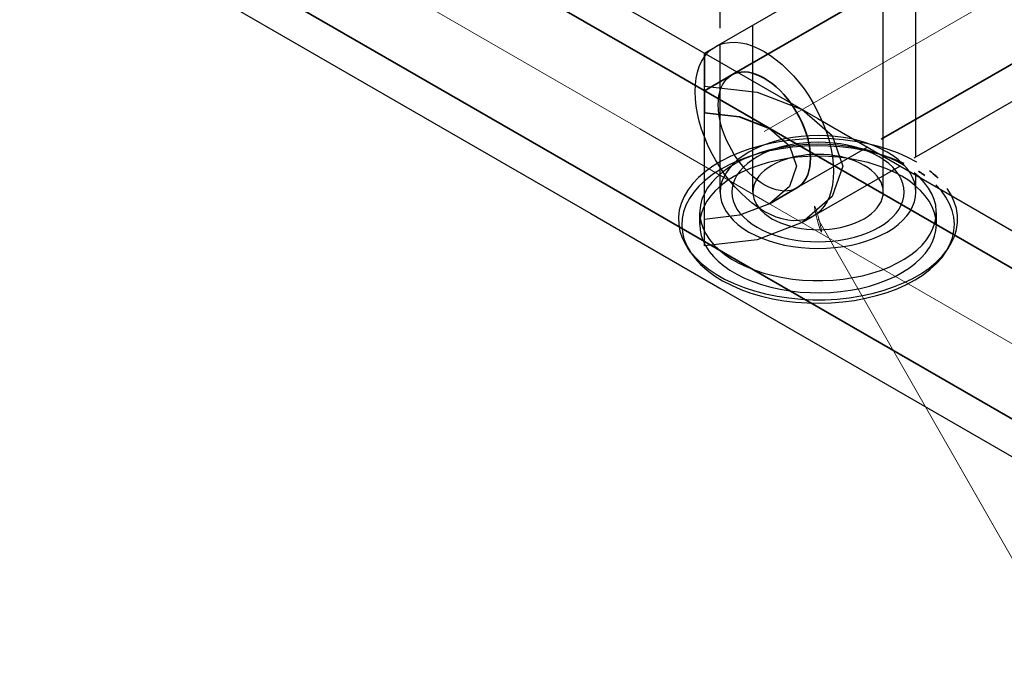
# Model space of a CAD drawing. Units: millimetres. Extents: x -26631 to 3171389, y -1778191 to 201132.
# Drawn here: x 144610 to 146458, y 154699 to 155915 of the extents above; entities that cross this region are included whole.
import ezdxf

# ---------------------------------------------------------------- set-up
doc = ezdxf.new("R2010")
doc.units = ezdxf.units.MM
for name, color, linetype in [('DUCT--TEXT', 7, 'Continuous'), ('DUCT-S1', 7, 'Continuous'), ('DUCT-S1-DEVICE-', 7, 'Continuous')]:
    doc.layers.add(name, color=color, linetype=linetype)

# ---------------------------------------------------------------- blocks, each defined once
blk = doc.blocks.new('*U53')
at = {"layer": 'DUCT--TEXT', "color": 19, "linetype": 'Continuous', "lineweight": 15}
for p, q in [((146108.7, 155540.6), (146508.7, 154840.6, 2949)), ((146508.7, 154840.6, 2949), (147946.4, 154840.6, 2949))]:
    blk.add_line(p, q, dxfattribs=at)
at = {"layer": 'DUCT--TEXT', "color": 19, "linetype": 'Continuous', "lineweight": 15, "extrusion": (-0.964601, -0.254108, 0.070521)}
blk.add_circle((-113189.2, 12757.9, -180460.7), 25, dxfattribs=at)
at = {"layer": 'DUCT--TEXT', "color": 1, "linetype": 'Continuous', "lineweight": 25}
for s, p in [('DE100-200', (146547.5, 154894.1, 2949)), ('+53l/s', (146760, 154617.2, 2949))]:
    blk.add_text(s, height=170, dxfattribs=at).set_placement(p)
blk = doc.blocks.new('*U144')
at = {"layer": 'DUCT-S1-DEVICE-', "color": 7, "linetype": 'Continuous', "lineweight": -3}
for p, q in [((146065.8, 155689.9), (146043.7, 155687.2)), ((146088.3, 155691.5), (146065.8, 155689.9)), ((146110.9, 155692), (146088.3, 155691.5)), ((146133.5, 155691.3), (146110.9, 155692)), ((146155.9, 155689.5), (146133.5, 155691.3)), ((146177.9, 155686.6), (146155.9, 155689.5)), ((145980.8, 155672.7), (145961.6, 155665.9)), ((146001, 155678.6), (145980.8, 155672.7)), ((146016.2, 155670), (145999.2, 155665)), ((146022, 155683.5), (146001, 155678.6)), ((146027.7, 155672.6), (146015.8, 155668.2)), ((146016.2, 155670), (146041.3, 155676.6)), ((146033.8, 155674.1), (146016.2, 155670)), ((146039.3, 155672.9), (146018.1, 155668.9)), ((146043.7, 155687.2), (146022, 155683.5)), ((146040.2, 155676.3), (146027.7, 155672.6)), ((146052.1, 155677.4), (146033.8, 155674.1)), ((146061, 155675.9), (146039.3, 155672.9)), ((146053.3, 155679.5), (146040.2, 155676.3)), ((146070.7, 155679.7), (146052.1, 155677.4)), ((146066.8, 155681.9), (146053.3, 155679.5)), ((146083.1, 155677.7), (146061, 155675.9)), ((146080.6, 155683.7), (146066.8, 155681.9)), ((146089.6, 155681.2), (146070.7, 155679.7)), ((146094.6, 155684.7), (146080.6, 155683.7)), ((146105.3, 155678.4), (146083.1, 155677.7)), ((146108.7, 155681.6), (146089.6, 155681.2)), ((146108.7, 155685.1), (146094.6, 155684.7)), ((146127.6, 155678), (146105.3, 155678.4)), ((146122.8, 155684.7), (146108.7, 155685.1)), ((146127.7, 155681.2), (146108.7, 155681.6)), ((146136.8, 155683.7), (146122.8, 155684.7)), ((146149.8, 155676.5), (146127.6, 155678)), ((146146.6, 155679.7), (146127.7, 155681.2)), ((146150.6, 155681.9), (146136.8, 155683.7)), ((146165.3, 155677.4), (146146.6, 155679.7)), ((146171.6, 155673.9), (146149.8, 155676.5)), ((146164, 155679.5), (146150.6, 155681.9)), ((146177.1, 155676.3), (146164, 155679.5)), ((146183.5, 155674.1), (146165.3, 155677.4)), ((146192.9, 155670.2), (146171.6, 155673.9)), ((146201.2, 155670), (146176.1, 155676.6)), ((146189.6, 155672.6), (146177.1, 155676.3)), ((146199.5, 155682.6), (146177.9, 155686.6)), ((146201.2, 155670), (146183.5, 155674.1)), ((146201.5, 155668.2), (146189.6, 155672.6)), ((146213.7, 155665.4), (146192.9, 155670.2)), ((146220.3, 155677.5), (146199.5, 155682.6)), ((146216.5, 155665.5), (146201.2, 155670)), ((146240.3, 155671.5), (146220.3, 155677.5)), ((146259.4, 155664.4), (146240.3, 155671.5)), ((145943.4, 155658.1), (145926.5, 155649.4)), ((145961.6, 155665.9), (145943.4, 155658.1)), ((145967.7, 155652.5), (145953.5, 155645.1)), ((145978, 155657.7), (145959.3, 155650.7)), ((145983, 155659.1), (145967.7, 155652.5)), ((145984.7, 155651.7), (145976.1, 155645.3)), ((145997.6, 155663.8), (145978, 155657.7)), ((145999.2, 155665), (145983, 155659.1)), ((145994.2, 155657.7), (145984.7, 155651.7)), ((146004.6, 155663.2), (145994.2, 155657.7)), ((146018.1, 155668.9), (145997.6, 155663.8)), ((146015.8, 155668.2), (146004.6, 155663.2)), ((146032.7, 155651.1), (146014.8, 155646.9)), ((146051.2, 155654.5), (146032.7, 155651.1)), ((146070.1, 155656.9), (146051.2, 155654.5)), ((146089.3, 155658.4), (146070.1, 155656.9)), ((146108.7, 155658.9), (146089.3, 155658.4)), ((146128, 155658.4), (146108.7, 155658.9)), ((146147.2, 155656.9), (146128, 155658.4)), ((146166.1, 155654.5), (146147.2, 155656.9)), ((146184.6, 155651.1), (146166.1, 155654.5)), ((146202.5, 155646.9), (146184.6, 155651.1)), ((146212.7, 155663.2), (146201.5, 155668.2)), ((146223.1, 155657.7), (146212.7, 155663.2)), ((146233.6, 155659.7), (146213.7, 155665.4)), ((146231.2, 155660.3), (146216.5, 155665.5)), ((146232.7, 155651.7), (146223.1, 155657.7)), ((146245.2, 155654.5), (146231.2, 155660.3)), ((146241.3, 155645.3), (146232.7, 155651.7)), ((146252.5, 155652.9), (146233.6, 155659.7)), ((146258.3, 155648.1), (146245.2, 155654.5)), ((146270.4, 155645.2), (146252.5, 155652.9)), ((146277.3, 155656.5), (146259.4, 155664.4)), ((146294, 155647.6), (146277.3, 155656.5)), ((145910.9, 155640), (145896.8, 155629.7)), ((145925.5, 155633.9), (145910.6, 155624.3)), ((145926.5, 155649.4), (145910.9, 155640)), ((145941.8, 155642.7), (145925.5, 155633.9)), ((145940.4, 155637.1), (145928.5, 155628.4)), ((145953.5, 155645.1), (145940.4, 155637.1)), ((145959.3, 155650.7), (145941.8, 155642.7)), ((145968.5, 155638.4), (145961.9, 155631.1)), ((145981.3, 155635.7), (145965.9, 155628.9)), ((145976.1, 155645.3), (145968.5, 155638.4)), ((145997.6, 155641.7), (145981.3, 155635.7)), ((146014.8, 155646.9), (145997.6, 155641.7)), ((146219.7, 155641.7), (146202.5, 155646.9)), ((146236.1, 155635.7), (146219.7, 155641.7)), ((146251.4, 155628.9), (146236.1, 155635.7)), ((146248.8, 155638.4), (146241.3, 155645.3)), ((146255.4, 155631.1), (146248.8, 155638.4)), ((146270.6, 155641.2), (146258.3, 155648.1)), ((145884.3, 155618.9), (145873.4, 155607.4)), ((145896.8, 155629.7), (145884.3, 155618.9)), ((145897.3, 155614), (145885.5, 155603.1)), ((145910.6, 155624.3), (145897.3, 155614)), ((145918, 155619.2), (145909, 155609.5)), ((145928.5, 155628.4), (145918, 155619.2)), ((145951.6, 155621.3), (145938.5, 155613.1)), ((145952.3, 155615.8), (145949.2, 155607.9)), ((145965.9, 155628.9), (145951.6, 155621.3)), ((145956.5, 155623.6), (145952.3, 155615.8)), ((145961.9, 155631.1), (145956.5, 155623.6)), ((146265.7, 155621.3), (146251.4, 155628.9)), ((146260.8, 155623.6), (146255.4, 155631.1)), ((146265, 155615.8), (146260.8, 155623.6)), ((146268.1, 155607.9), (146265, 155615.8)), ((146278.8, 155613.1), (146265.7, 155621.3)), ((146299.7, 155618.8), (146289.3, 155628)), ((146308.8, 155609.1), (146299.7, 155618.8)), ((145873.4, 155607.4), (145864.4, 155595.4)), ((145885.5, 155603.1), (145875.4, 155591.6)), ((145901.3, 155599.4), (145895.3, 155589)), ((145909, 155609.5), (145901.3, 155599.4)), ((145926.7, 155604.2), (145916.3, 155594.8)), ((145938.5, 155613.1), (145926.7, 155604.2)), ((145947.4, 155599.8), (145946.8, 155591.6)), ((145949.2, 155607.9), (145947.4, 155599.8)), ((146269.9, 155599.8), (146268.1, 155607.9)), ((146270.5, 155591.6), (146269.9, 155599.8)), ((146290.6, 155604.2), (146278.8, 155613.1)), ((146301, 155594.8), (146290.6, 155604.2)), ((146316.3, 155598.9), (146308.8, 155609.1)), ((146322.3, 155588.4), (146316.3, 155598.9)), ((146340.1, 155593.8), (146329.7, 155605.2)), ((146358.6, 155586.2), (146350.8, 155598.6)), ((145857.1, 155583.1), (145851.7, 155570.4)), ((145864.4, 155595.4), (145857.1, 155583.1)), ((145867.1, 155579.6), (145860.7, 155567.3)), ((145875.4, 155591.6), (145867.1, 155579.6)), ((145890.8, 155578.2), (145887.9, 155567.3)), ((145895.3, 155589), (145890.8, 155578.2)), ((145907.4, 155584.8), (145899.9, 155574.5)), ((145916.3, 155594.8), (145907.4, 155584.8)), ((145946.8, 155591.6), (145947.4, 155583.5)), ((145947.4, 155583.5), (145949.2, 155575.4)), ((146268.1, 155575.4), (146269.9, 155583.5)), ((146269.9, 155583.5), (146270.5, 155591.6)), ((146310, 155584.8), (146301, 155594.8)), ((146317.4, 155574.5), (146310, 155584.8)), ((146326.7, 155577.7), (146322.3, 155588.4)), ((146329.6, 155566.8), (146326.7, 155577.7)), ((146348.8, 155581.9), (146340.1, 155593.8)), ((146355.6, 155569.7), (146348.8, 155581.9)), ((146364.5, 155573.5), (146358.6, 155586.2)), ((145851.7, 155570.4), (145848.2, 155557.5)), ((145860.7, 155567.3), (145856.1, 155554.7)), ((145887.9, 155567.3), (145886.6, 155556.3)), ((145894.1, 155563.8), (145889.9, 155552.9)), ((145899.9, 155574.5), (145894.1, 155563.8)), ((145949.2, 155575.4), (145952.3, 155567.5)), ((145952.3, 155567.5), (145956.5, 155559.7)), ((145956.5, 155559.7), (145961.9, 155552.1)), ((146255.4, 155552.1), (146260.8, 155559.7)), ((146260.8, 155559.7), (146265, 155567.5)), ((146265, 155567.5), (146268.1, 155575.4)), ((146323.2, 155563.8), (146317.4, 155574.5)), ((146327.4, 155552.9), (146323.2, 155563.8)), ((146330.7, 155555.8), (146329.6, 155566.8)), ((146360.5, 155557.1), (146355.6, 155569.7)), ((146368.5, 155560.5), (146364.5, 155573.5)), ((146370.5, 155547.4), (146368.5, 155560.5)), ((145848.2, 155557.5), (145846.6, 155544.5)), ((145846.6, 155544.5), (145847.1, 155531.4)), ((145853.4, 155541.9), (145852.7, 155529.1)), ((145856.1, 155554.7), (145853.4, 155541.9)), ((145886.5, 155530.6), (145886.5, 155553.4)), ((145887.4, 155541.8), (145886.5, 155530.6)), ((145886.6, 155556.3), (145887, 155545.3)), ((145887, 155545.3), (145889, 155534.3)), ((145889.9, 155552.9), (145887.4, 155541.8)), ((145961.9, 155552.1), (145968.5, 155544.9)), ((145968.5, 155544.9), (145976.1, 155538)), ((146241.3, 155538), (146248.8, 155544.9)), ((146248.8, 155544.9), (146255.4, 155552.1)), ((146329.9, 155541.8), (146327.4, 155552.9)), ((146328.2, 155533.8), (146330.3, 155544.8)), ((146330.8, 155530.6), (146329.9, 155541.8)), ((146330.3, 155544.8), (146330.7, 155555.8)), ((146330.8, 155530.6), (146330.8, 155553.4)), ((146363.5, 155544.3), (146360.5, 155557.1)), ((146364.6, 155531.5), (146363.5, 155544.3)), ((146370.5, 155534.3), (146370.5, 155547.4)), ((145847.1, 155531.4), (145849.4, 155518.4)), ((145852.7, 155529.1), (145853.9, 155516.2)), ((145886.5, 155530.6), (145887.3, 155520.3)), ((145889, 155534.3), (145892.7, 155523.5)), ((145892.7, 155523.5), (145897.9, 155512.9)), ((145976.1, 155538), (145984.7, 155531.6)), ((145984.7, 155531.6), (145994.2, 155525.6)), ((145994.2, 155525.6), (146004.6, 155520.1)), ((146212.7, 155520.1), (146223.1, 155525.6)), ((146223.1, 155525.6), (146232.7, 155531.6)), ((146232.7, 155531.6), (146241.3, 155538)), ((146319.1, 155512.4), (146324.4, 155523)), ((146324.4, 155523), (146328.2, 155533.8)), ((146329.9, 155519.6), (146330.8, 155530.6)), ((146363.8, 155518.6), (146364.6, 155531.5)), ((146368.6, 155521.2), (146370.5, 155534.3)), ((145849.4, 155518.4), (145853.7, 155505.6)), ((145853.7, 155505.6), (145859.9, 155493)), ((145853.9, 155516.2), (145857, 155503.5)), ((145857, 155503.5), (145862.1, 155490.9)), ((145887.3, 155520.3), (145889.5, 155509.9)), ((145889.5, 155509.9), (145893.1, 155499.8)), ((145897.9, 155512.9), (145904.7, 155502.6)), ((146004.6, 155520.1), (146015.8, 155515.1)), ((146015.8, 155515.1), (146027.7, 155510.7)), ((146027.7, 155510.7), (146040.2, 155506.9)), ((146040.2, 155506.9), (146053.3, 155503.8)), ((146053.3, 155503.8), (146066.8, 155501.4)), ((146150.6, 155501.4), (146164, 155503.8)), ((146164, 155503.8), (146177.1, 155506.9)), ((146177.1, 155506.9), (146189.6, 155510.7)), ((146189.6, 155510.7), (146201.5, 155515.1)), ((146201.5, 155515.1), (146212.7, 155520.1)), ((146312.2, 155502.1), (146319.1, 155512.4)), ((146323.4, 155497.9), (146327.5, 155508.7)), ((146327.5, 155508.7), (146329.9, 155519.6)), ((146356.3, 155493.3), (146361, 155505.9)), ((146358.8, 155495.5), (146364.7, 155508.2)), ((146361, 155505.9), (146363.8, 155518.6)), ((146364.7, 155508.2), (146368.6, 155521.2)), ((145859.9, 155493), (145867.9, 155480.8)), ((145862.1, 155490.9), (145869, 155478.7)), ((145869.1, 155478.6), (145863.4, 155487.3)), ((145893.1, 155499.8), (145898.1, 155489.8)), ((145898.1, 155489.8), (145904.5, 155480.1)), ((145904.7, 155502.6), (145913, 155492.7)), ((145913, 155492.7), (145922.8, 155483.2)), ((146066.8, 155501.4), (146080.6, 155499.6)), ((146080.6, 155499.6), (146094.6, 155498.5)), ((146094.6, 155498.5), (146108.7, 155498.2)), ((146108.7, 155498.2), (146122.8, 155498.5)), ((146122.8, 155498.5), (146136.8, 155499.6)), ((146136.8, 155499.6), (146150.6, 155501.4)), ((146294, 155482.7), (146303.9, 155492.2)), ((146303.9, 155492.2), (146312.2, 155502.1)), ((146310.5, 155477.1), (146317.7, 155487.3)), ((146317.7, 155487.3), (146323.4, 155497.9)), ((146348.2, 155478.6), (146353.9, 155487.3)), ((146349.8, 155481), (146356.3, 155493.3)), ((146351.1, 155483.1), (146358.8, 155495.5)), ((145867.9, 155480.8), (145877.7, 155469.1)), ((145869, 155478.7), (145877.7, 155466.9)), ((145877.7, 155469.1), (145889.3, 155457.8)), ((145877.7, 155466.9), (145888.2, 155455.5)), ((145904.5, 155480.1), (145912.3, 155470.7)), ((145912.3, 155470.7), (145921.3, 155461.7)), ((145922.8, 155483.2), (145933.9, 155474.2)), ((145933.9, 155474.2), (145946.4, 155465.8)), ((146270.3, 155465.5), (146282.8, 155473.8)), ((146282.8, 155473.8), (146294, 155482.7)), ((146291.6, 155457.9), (146301.8, 155467.3)), ((146301.8, 155467.3), (146310.5, 155477.1)), ((146330.2, 155459.7), (146341.5, 155471.2)), ((146331.2, 155457.6), (146341.4, 155469)), ((146341.4, 155469), (146349.8, 155481)), ((146341.5, 155471.2), (146351.1, 155483.1)), ((145888.2, 155455.5), (145900.4, 155444.7)), ((145889.3, 155457.8), (145902.5, 155447.2)), ((145921.3, 155461.7), (145931.6, 155453.2)), ((145931.6, 155453.2), (145943.1, 155445.2)), ((145946.4, 155465.8), (145960, 155458.1)), ((145960, 155458.1), (145974.7, 155451.1)), ((145974.7, 155451.1), (145990.4, 155444.8)), ((146226.1, 155444.6), (146241.9, 155450.8)), ((146241.9, 155450.8), (146256.7, 155457.8)), ((146256.7, 155457.8), (146270.3, 155465.5)), ((146267.3, 155440.9), (146280.1, 155449.1)), ((146280.1, 155449.1), (146291.6, 155457.9)), ((146302.6, 155438.8), (146317.2, 155448.9)), ((146317.2, 155448.9), (146330.2, 155459.7)), ((146319.3, 155446.7), (146331.2, 155457.6)), ((145900.4, 155444.7), (145914.1, 155434.6)), ((145902.5, 155447.2), (145917.2, 155437.3)), ((145914.1, 155434.6), (145929.4, 155425.2)), ((145917.2, 155437.3), (145933.3, 155428.2)), ((145943.1, 155445.2), (145956.4, 155437.3)), ((145956.4, 155437.3), (145970.9, 155430.1)), ((145970.9, 155430.1), (145986.4, 155423.6)), ((145990.4, 155444.8), (146007, 155439.4)), ((146007, 155439.4), (146024.4, 155434.7)), ((146024.4, 155434.7), (146042.4, 155431)), ((146042.4, 155431), (146060.8, 155428.2)), ((146155.6, 155428.1), (146174.1, 155430.9)), ((146174.1, 155430.9), (146192.1, 155434.6)), ((146192.1, 155434.6), (146209.5, 155439.1)), ((146209.5, 155439.1), (146226.1, 155444.6)), ((146238.3, 155426.5), (146253.3, 155433.3)), ((146253.3, 155433.3), (146267.3, 155440.9)), ((146269.1, 155421), (146286.5, 155429.5)), ((146286.5, 155429.5), (146302.6, 155438.8)), ((146290.9, 155426.9), (146305.9, 155436.4)), ((146305.9, 155436.4), (146319.3, 155446.7)), ((145929.4, 155425.2), (145945.9, 155416.6)), ((145933.3, 155428.2), (145950.9, 155419.8)), ((145945.9, 155416.6), (145963.7, 155408.8)), ((145950.9, 155419.8), (145969.7, 155412.3)), ((145969.7, 155412.3), (145989.5, 155405.9)), ((145986.4, 155423.6), (146002.8, 155417.9)), ((146002.8, 155417.9), (146020, 155413.1)), ((146020, 155413.1), (146037.8, 155409.1)), ((146060.8, 155428.2), (146079.6, 155426.3)), ((146079.6, 155426.3), (146098.7, 155425.3)), ((146098.7, 155425.3), (146117.8, 155425.3)), ((146117.8, 155425.3), (146136.8, 155426.2)), ((146136.8, 155426.2), (146155.6, 155428.1)), ((146169.7, 155407.4), (146187.9, 155410.8)), ((146187.9, 155410.8), (146205.4, 155415.2)), ((146205.4, 155415.2), (146222.3, 155420.5)), ((146222.3, 155420.5), (146238.3, 155426.5)), ((146230.8, 155406.8), (146250.5, 155413.4)), ((146250.5, 155413.4), (146269.1, 155421)), ((146257, 155410.2), (146274.6, 155418.1)), ((146274.6, 155418.1), (146290.9, 155426.9)), ((145963.7, 155408.8), (145982.7, 155402)), ((145982.7, 155402), (146002.5, 155396.1)), ((145989.5, 155405.9), (146010.3, 155400.4)), ((146002.5, 155396.1), (146023.2, 155391.3)), ((146010.3, 155400.4), (146031.7, 155396)), ((146031.7, 155396), (146053.8, 155392.7)), ((146037.8, 155409.1), (146056.2, 155406)), ((146053.8, 155392.7), (146076.3, 155390.5)), ((146056.2, 155406), (146075, 155403.9)), ((146075, 155403.9), (146094, 155402.7)), ((146094, 155402.7), (146113.1, 155402.4)), ((146113.1, 155402.4), (146132.2, 155403.1)), ((146132.2, 155403.1), (146151.1, 155404.8)), ((146144.5, 155390.7), (146166.9, 155393.1)), ((146151.1, 155404.8), (146169.7, 155407.4)), ((146166.9, 155393.1), (146188.9, 155396.6)), ((146188.9, 155396.6), (146210.2, 155401.1)), ((146198, 155392.2), (146218.6, 155397.2)), ((146210.2, 155401.1), (146230.8, 155406.8)), ((146218.6, 155397.2), (146238.3, 155403.2)), ((146238.3, 155403.2), (146257, 155410.2)), ((146023.2, 155391.3), (146044.5, 155387.6)), ((146044.5, 155387.6), (146066.3, 155384.9)), ((146066.3, 155384.9), (146088.5, 155383.3)), ((146076.3, 155390.5), (146099, 155389.4)), ((146088.5, 155383.3), (146110.8, 155382.9)), ((146099, 155389.4), (146121.8, 155389.5)), ((146110.8, 155382.9), (146133, 155383.5)), ((146121.8, 155389.5), (146144.5, 155390.7)), ((146133, 155383.5), (146155.1, 155385.3)), ((146155.1, 155385.3), (146176.8, 155388.2)), ((146176.8, 155388.2), (146198, 155392.2))]:
    blk.add_line(p, q, dxfattribs=at)
at = {"layer": 'DUCT-S1-DEVICE-', "color": 5, "linetype": 'Continuous', "lineweight": 35}
for p, q in [((146299.6, 155629.1), (146297.1, 155630.7)), ((146302, 155627.5), (146299.6, 155629.1)), ((146304.4, 155625.9), (146302, 155627.5)), ((146306.7, 155624.3), (146304.4, 155625.9)), ((146309, 155622.7), (146306.7, 155624.3)), ((146321.6, 155628.9), (146318.1, 155631.6)), ((146324.9, 155626.1), (146321.6, 155628.9)), ((146328.2, 155623.3), (146324.9, 155626.1)), ((146331.4, 155620.4), (146328.2, 155623.3)), ((146334.4, 155617.5), (146331.4, 155620.4))]:
    blk.add_line(p, q, dxfattribs=at)
blk = doc.blocks.new('*U176')
at = {"layer": 'DUCT-S1', "color": 7, "linetype": 'Continuous', "lineweight": -3}
for p, q in [((145933.3, 155871.3), (145942.8, 155872.8)), ((145942.8, 155872.8), (145952.9, 155873)), ((145952.9, 155873), (145963.4, 155872)), ((145865.8, 155869.5), (146108.3, 155729.5)), ((145895.2, 155852.5), (145915.9, 155864.5)), ((145901.4, 155852.9), (145908.3, 155859.3)), ((145908.3, 155859.3), (145915.9, 155864.5)), ((145915.9, 155864.5), (145924.3, 155868.5)), ((145924.3, 155868.5), (145933.3, 155871.3)), ((145963.4, 155872), (145974.2, 155869.7)), ((145974.2, 155869.7), (145985.2, 155866.1)), ((145985.2, 155866.1), (145996.5, 155861.4)), ((145996.5, 155861.4), (146007.8, 155855.4)), ((146007.8, 155855.4), (146019.1, 155848.3)), ((145885.7, 155827.2), (145890.1, 155836.8)), ((145890.1, 155836.8), (145895.3, 155845.3)), ((145895.2, 155852.5), (145895.2, 155836.4)), ((145895.2, 155836.4), (145895.2, 155852.5)), ((145895.2, 155836.4), (145895.2, 155790.4)), ((145895.2, 155790.4), (145895.2, 155836.4)), ((145895.3, 155845.3), (145901.4, 155852.9)), ((146019.1, 155848.3), (146030.3, 155840.1)), ((146030.3, 155840.1), (146041.4, 155830.9)), ((145882.3, 155816.7), (145885.7, 155827.2)), ((146041.4, 155830.9), (146052.2, 155820.7)), ((146052.2, 155820.7), (146062.7, 155809.6)), ((145878.4, 155793.2), (145879.9, 155805.3)), ((145879.9, 155805.3), (145882.3, 155816.7)), ((145932.8, 155798.7), (145936.9, 155803.7)), ((145936.9, 155803.7), (145941.5, 155808)), ((145941.5, 155808), (145946.6, 155811.5)), ((146062.7, 155809.6), (146072.7, 155797.8)), ((145877.9, 155780.4), (145878.4, 155793.2)), ((145878.4, 155767), (145877.9, 155780.4)), ((145895.2, 155790.4), (145994.6, 155779)), ((145895.2, 155721.6), (145895.2, 155790.4)), ((145895.2, 155771), (145895.2, 155781.8)), ((145924.1, 155779.6), (145926.4, 155786.6)), ((145926.4, 155786.6), (145929.3, 155793)), ((145929.3, 155793), (145932.8, 155798.7)), ((146072.7, 155797.8), (146082.3, 155785.2)), ((146082.3, 155785.2), (146091.3, 155772.1)), ((145879.9, 155753.2), (145878.4, 155767)), ((145895.2, 155740.4), (145895.2, 155771)), ((145921.2, 155755.4), (145921.5, 155763.9)), ((145921.5, 155763.9), (145922.5, 155772)), ((145922.5, 155772), (145924.1, 155779.6)), ((145994.6, 155779), (146078.9, 155746.5)), ((146091.3, 155772.1), (146099.6, 155758.4)), ((145882.3, 155739), (145879.9, 155753.2)), ((145921.5, 155746.5), (145921.2, 155755.4)), ((145922.5, 155737.3), (145921.5, 155746.5)), ((146078.9, 155746.5), (146135.2, 155697.8)), ((146099.6, 155758.4), (146107.3, 155744.4)), ((146107.3, 155744.4), (146114.2, 155730)), ((145885.7, 155724.6), (145882.3, 155739)), ((145895.2, 155694.5), (145895.2, 155740.4)), ((145924.1, 155727.8), (145922.5, 155737.3)), ((145926.4, 155718.2), (145924.1, 155727.8)), ((146114.2, 155730), (146120.3, 155715.4)), ((145890.1, 155710), (145885.7, 155724.6)), ((145895.3, 155695.3), (145890.1, 155710)), ((145895.2, 155640.4), (145895.2, 155721.6)), ((145929.3, 155708.4), (145926.4, 155718.2)), ((145932.8, 155698.7), (145929.3, 155708.4)), ((146017.7, 155711.1), (146055.2, 155678.7)), ((146120.3, 155715.4), (146125.5, 155700.8)), ((145895.2, 155640.4), (145895.2, 155694.5)), ((145901.4, 155680.8), (145895.3, 155695.3)), ((145936.9, 155689), (145932.8, 155698.7)), ((145941.5, 155679.4), (145936.9, 155689)), ((146125.5, 155700.8), (146129.9, 155686.2)), ((146135.2, 155697.8), (146155, 155640.4)), ((145908.3, 155666.4), (145901.4, 155680.8)), ((145946.6, 155670), (145941.5, 155679.4)), ((145952.1, 155660.9), (145946.6, 155670)), ((146055.2, 155678.7), (146068.4, 155640.4)), ((146129.9, 155686.2), (146133.3, 155671.8)), ((146133.3, 155671.8), (146135.7, 155657.6)), ((145915.9, 155652.4), (145908.3, 155666.4)), ((145924.3, 155638.7), (145915.9, 155652.4)), ((145958.1, 155652.1), (145952.1, 155660.9)), ((145964.5, 155643.8), (145958.1, 155652.1)), ((146135.7, 155657.6), (146137.2, 155643.7)), ((145895.2, 155586.3), (145895.2, 155640.4)), ((145895.2, 155559.2), (145895.2, 155640.4)), ((145933.3, 155625.5), (145924.3, 155638.7)), ((145971.2, 155635.9), (145964.5, 155643.8)), ((145978.2, 155628.5), (145971.2, 155635.9)), ((146068.4, 155640.4), (146055.2, 155602.1)), ((146155, 155640.4), (146135.2, 155583)), ((146137.2, 155643.7), (146137.7, 155630.4)), ((145942.8, 155613), (145933.3, 155625.5)), ((145985.4, 155621.7), (145978.2, 155628.5)), ((145992.8, 155615.6), (145985.4, 155621.7)), ((146000.2, 155610.1), (145992.8, 155615.6)), ((146137.2, 155617.6), (146135.7, 155605.5)), ((146137.7, 155630.4), (146137.2, 155617.6)), ((145952.9, 155601.1), (145942.8, 155613)), ((145963.4, 155590.1), (145952.9, 155601.1)), ((146007.8, 155605.4), (146000.2, 155610.1)), ((146015.3, 155601.4), (146007.8, 155605.4)), ((146022.8, 155598.2), (146015.3, 155601.4)), ((146055.2, 155602.1), (146017.7, 155569.7)), ((146030.2, 155595.9), (146022.8, 155598.2)), ((146037.4, 155594.3), (146030.2, 155595.9)), ((146063.5, 155596.6), (146057.5, 155594.8)), ((146069, 155599.3), (146063.5, 155596.6)), ((146135.7, 155605.5), (146133.3, 155594.1)), ((145895.2, 155540.4), (145895.2, 155586.3)), ((145974.2, 155579.9), (145963.4, 155590.1)), ((145985.2, 155570.7), (145974.2, 155579.9)), ((146044.4, 155593.6), (146037.4, 155594.3)), ((146051.1, 155593.8), (146044.4, 155593.6)), ((146057.5, 155594.8), (146051.1, 155593.8)), ((146135.2, 155583), (146078.9, 155534.3)), ((146129.9, 155583.6), (146125.5, 155574)), ((146133.3, 155594.1), (146129.9, 155583.6)), ((145895.2, 155490.4), (145895.2, 155559.2)), ((146017.7, 155569.7), (145961.5, 155548)), ((145996.5, 155562.5), (145985.2, 155570.7)), ((146007.8, 155555.4), (145996.5, 155562.5)), ((146120.3, 155565.4), (146114.2, 155557.9)), ((146125.5, 155574), (146120.3, 155565.4)), ((145682.1, 155551.3), (145924.6, 155411.3)), ((145961.5, 155548), (145895.2, 155540.4)), ((146019.1, 155549.4), (146007.8, 155555.4)), ((146030.3, 155544.6), (146019.1, 155549.4)), ((146041.4, 155541.1), (146030.3, 155544.6)), ((146052.2, 155538.8), (146041.4, 155541.1)), ((146078.9, 155534.3), (146099.6, 155546.3)), ((146091.3, 155542.3), (146082.3, 155539.5)), ((146099.6, 155546.3), (146091.3, 155542.3)), ((146107.3, 155551.5), (146099.6, 155546.3)), ((146114.2, 155557.9), (146107.3, 155551.5)), ((146078.9, 155534.3), (145994.6, 155501.8)), ((146062.7, 155537.7), (146052.2, 155538.8)), ((146072.7, 155538), (146062.7, 155537.7)), ((146082.3, 155539.5), (146072.7, 155538)), ((145994.6, 155501.8), (145895.2, 155490.4))]:
    blk.add_line(p, q, dxfattribs=at)
at = {"layer": 'DUCT-S1', "color": 5, "linetype": 'Continuous', "lineweight": 35}
for p, q in [((145835.2, 155816.5), (146077.7, 155676.5)), ((145895.2, 155781.8), (145946.6, 155811.5)), ((145946.6, 155811.5), (145952.1, 155814.1)), ((145952.1, 155814.1), (145958.1, 155816)), ((145958.1, 155816), (145964.5, 155817)), ((145964.5, 155817), (145971.2, 155817.1)), ((145971.2, 155817.1), (145978.2, 155816.5)), ((145978.2, 155816.5), (145985.4, 155814.9)), ((145985.4, 155814.9), (145992.8, 155812.5)), ((145992.8, 155812.5), (146000.2, 155809.4)), ((146000.2, 155809.4), (146007.8, 155805.4)), ((146007.8, 155805.4), (146015.3, 155800.6)), ((146015.3, 155800.6), (146022.8, 155795.2)), ((145895.2, 155781.8), (145895.2, 155771)), ((146022.8, 155795.2), (146030.2, 155789)), ((146030.2, 155789), (146037.4, 155782.3)), ((146037.4, 155782.3), (146044.4, 155774.9)), ((145895.2, 155771), (145895.2, 155740.4)), ((146044.4, 155774.9), (146051.1, 155767)), ((146051.1, 155767), (146057.5, 155758.6)), ((146057.5, 155758.6), (146063.5, 155749.9)), ((146063.5, 155749.9), (146069, 155740.7)), ((145895.2, 155740.4), (145961.5, 155732.8)), ((145961.5, 155732.8), (146017.7, 155711.1)), ((146069, 155740.7), (146074.1, 155731.4)), ((146074.1, 155731.4), (146078.7, 155721.8)), ((146078.7, 155721.8), (146082.8, 155712.1)), ((146082.8, 155712.1), (146086.3, 155702.3)), ((146086.3, 155702.3), (146089.2, 155692.6)), ((146089.2, 155692.6), (146091.4, 155683)), ((146091.4, 155683), (146093.1, 155673.5)), ((146093.1, 155673.5), (146094.1, 155664.3)), ((146094.1, 155664.3), (146094.4, 155655.4)), ((146094.4, 155655.4), (146094.1, 155646.9)), ((146093.1, 155638.8), (146091.4, 155631.2)), ((146094.1, 155646.9), (146093.1, 155638.8)), ((146086.3, 155617.8), (146082.8, 155612.1)), ((146089.2, 155624.2), (146086.3, 155617.8)), ((146091.4, 155631.2), (146089.2, 155624.2)), ((145712.7, 155604.3), (145955.2, 155464.3)), ((146017.7, 155569.7), (146069, 155599.3)), ((146074.1, 155602.8), (146069, 155599.3)), ((146078.7, 155607.1), (146074.1, 155602.8)), ((146082.8, 155612.1), (146078.7, 155607.1))]:
    blk.add_line(p, q, dxfattribs=at)
at = {"layer": 'DUCT-S1', "color": 7, "linetype": 'Continuous', "lineweight": 18}
blk.add_line((145774, 155710.4), (146016.5, 155570.4), dxfattribs=at)
blk = doc.blocks.new('*U177')
at = {"layer": 'DUCT-S1', "color": 7, "linetype": 'Continuous', "lineweight": -3}
for p, q in [((144793.7, 156488.5), (145865.8, 155869.5)), ((144793.7, 156488.5), (145865.8, 155869.5)), ((144610, 156170.3), (145682.1, 155551.3)), ((144610, 156170.3), (145682.1, 155551.3))]:
    blk.add_line(p, q, dxfattribs=at)
at = {"layer": 'DUCT-S1', "color": 5, "linetype": 'Continuous', "lineweight": 35}
for p, q in [((144763, 156435.5), (145835.2, 155816.5)), ((144640.6, 156223.3), (145712.7, 155604.3))]:
    blk.add_line(p, q, dxfattribs=at)
at = {"layer": 'DUCT-S1', "color": 7, "linetype": 'Continuous', "lineweight": 18}
blk.add_line((144701.8, 156329.4), (145774, 155710.4), dxfattribs=at)
blk = doc.blocks.new('*U180')
at = {"layer": 'DUCT-S1', "color": 7, "linetype": 'Continuous', "lineweight": -3}
for p, q in [((146541.4, 156225.6), (145915.9, 155864.5)), ((146541.4, 156225.6), (145915.9, 155864.5)), ((146725.1, 155907.4), (146288.6, 155655.4)), ((146725.1, 155907.4), (146288.6, 155655.4)), ((146201.4, 155675.7), (146069, 155599.3)), ((146262.6, 155640.4), (146099.6, 155546.3)), ((146262.6, 155640.4), (146099.6, 155546.3))]:
    blk.add_line(p, q, dxfattribs=at)
at = {"layer": 'DUCT-S1', "color": 5, "linetype": 'Continuous', "lineweight": 35}
for p, q in [((146572, 156172.6), (145946.6, 155811.5)), ((146694.5, 155960.4), (146227.4, 155690.7))]:
    blk.add_line(p, q, dxfattribs=at)
at = {"layer": 'DUCT-S1', "color": 7, "linetype": 'Continuous', "lineweight": 18}
blk.add_line((146633.3, 156066.5), (146007.8, 155705.4), dxfattribs=at)
blk = doc.blocks.new('*U185')
at = {"layer": 'DUCT-S1', "color": 7, "linetype": 'Continuous', "lineweight": -3}
for p, q in [((146108.3, 155729.5), (148868.1, 154136.1)), ((146108.3, 155729.5), (148868.1, 154136.1)), ((145924.6, 155411.3), (148525.5, 153909.7)), ((145924.6, 155411.3), (148525.5, 153909.7))]:
    blk.add_line(p, q, dxfattribs=at)
at = {"layer": 'DUCT-S1', "color": 5, "linetype": 'Continuous', "lineweight": 35}
for p, q in [((146077.7, 155676.5), (148746.6, 154135.6)), ((145955.2, 155464.3), (148586.7, 153945))]:
    blk.add_line(p, q, dxfattribs=at)
at = {"layer": 'DUCT-S1', "color": 7, "linetype": 'Continuous', "lineweight": 18}
blk.add_line((146016.5, 155570.4), (148685.3, 154029.5), dxfattribs=at)
blk = doc.blocks.new('*U186')
at = {"layer": 'DUCT-S1', "color": 7, "linetype": 'Continuous', "lineweight": -3}
for p, q in [((145924.9, 157023.4), (145924.9, 157141.6)), ((145924.9, 157023.4), (145924.9, 157141.6)), ((145986.2, 157058.8), (145986.2, 157141.6)), ((146292.4, 156111.8), (146292.4, 157141.6)), ((146292.4, 156111.8), (146292.4, 157141.6)), ((145924.9, 155899.7), (145924.9, 156993.4)), ((145924.9, 155899.7), (145924.9, 156993.4)), ((146292.4, 155657.6), (146292.4, 156081.8)), ((146292.4, 155657.6), (146292.4, 156081.8)), ((146231.1, 155591.6), (146231.1, 156046.5)), ((145986.2, 155591.6), (145986.2, 155905)), ((145924.9, 155591.6), (145924.9, 155869.7)), ((145924.9, 155591.6), (145924.9, 155869.7)), ((146045.8, 155691.3), (146031, 155687.8)), ((146045.8, 155691.3), (146031, 155687.8)), ((146061.1, 155694.1), (146045.8, 155691.3)), ((146061.1, 155694.1), (146045.8, 155691.3)), ((146076.8, 155696.1), (146061.1, 155694.1)), ((146076.8, 155696.1), (146061.1, 155694.1)), ((146092.6, 155697.3), (146076.8, 155696.1)), ((146092.6, 155697.3), (146076.8, 155696.1)), ((146108.7, 155697.7), (146092.6, 155697.3)), ((146108.7, 155697.7), (146092.6, 155697.3)), ((146124.7, 155697.3), (146108.7, 155697.7)), ((146124.7, 155697.3), (146108.7, 155697.7)), ((146140.6, 155696.1), (146124.7, 155697.3)), ((146140.6, 155696.1), (146124.7, 155697.3)), ((146156.2, 155694.1), (146140.6, 155696.1)), ((146156.2, 155694.1), (146140.6, 155696.1)), ((146171.5, 155691.3), (146156.2, 155694.1)), ((146171.5, 155691.3), (146156.2, 155694.1)), ((146186.3, 155687.8), (146171.5, 155691.3)), ((146186.3, 155687.8), (146171.5, 155691.3)), ((145990.6, 155672.9), (145978.8, 155666.6)), ((145990.6, 155672.9), (145978.8, 155666.6)), ((146003.3, 155678.5), (145990.6, 155672.9)), ((146003.3, 155678.5), (145990.6, 155672.9)), ((146016.8, 155683.5), (146003.3, 155678.5)), ((146016.8, 155683.5), (146003.3, 155678.5)), ((146031, 155687.8), (146016.8, 155683.5)), ((146031, 155687.8), (146016.8, 155683.5)), ((146200.5, 155683.5), (146186.3, 155687.8)), ((146200.5, 155683.5), (146186.3, 155687.8)), ((146214, 155678.5), (146200.5, 155683.5)), ((146214, 155678.5), (146200.5, 155683.5)), ((146226.7, 155672.9), (146214, 155678.5)), ((146226.7, 155672.9), (146214, 155678.5)), ((146238.6, 155666.6), (146226.7, 155672.9)), ((146238.6, 155666.6), (146226.7, 155672.9)), ((145958.2, 155652.5), (145949.6, 155644.7)), ((145958.2, 155652.5), (145949.6, 155644.7)), ((145967.9, 155659.8), (145958.2, 155652.5)), ((145967.9, 155659.8), (145958.2, 155652.5)), ((145978.8, 155666.6), (145967.9, 155659.8)), ((145978.8, 155666.6), (145967.9, 155659.8)), ((146047.4, 155652.9), (146038.4, 155649.6)), ((146056.9, 155655.7), (146047.4, 155652.9)), ((146066.8, 155658.1), (146056.9, 155655.7)), ((146077, 155659.9), (146066.8, 155658.1)), ((146087.4, 155661.3), (146077, 155659.9)), ((146098, 155662.1), (146087.4, 155661.3)), ((146108.7, 155662.4), (146098, 155662.1)), ((146119.3, 155662.1), (146108.7, 155662.4)), ((146129.9, 155661.3), (146119.3, 155662.1)), ((146140.4, 155659.9), (146129.9, 155661.3)), ((146150.5, 155658.1), (146140.4, 155659.9)), ((146160.4, 155655.7), (146150.5, 155658.1)), ((146169.9, 155652.9), (146160.4, 155655.7)), ((146178.9, 155649.6), (146169.9, 155652.9)), ((146249.4, 155659.8), (146238.6, 155666.6)), ((146249.4, 155659.8), (146238.6, 155666.6)), ((146259.1, 155652.5), (146249.4, 155659.8)), ((146259.1, 155652.5), (146249.4, 155659.8)), ((146267.8, 155644.7), (146259.1, 155652.5)), ((146267.8, 155644.7), (146259.1, 155652.5)), ((145942.2, 155636.5), (145936, 155627.9)), ((145942.2, 155636.5), (145936, 155627.9)), ((145949.6, 155644.7), (145942.2, 155636.5)), ((145949.6, 155644.7), (145942.2, 155636.5)), ((146014.8, 155637.1), (146008.3, 155632.2)), ((146022.1, 155641.6), (146014.8, 155637.1)), ((146029.9, 155645.8), (146022.1, 155641.6)), ((146038.4, 155649.6), (146029.9, 155645.8)), ((146187.4, 155645.8), (146178.9, 155649.6)), ((146195.3, 155641.6), (146187.4, 155645.8)), ((146202.5, 155637.1), (146195.3, 155641.6)), ((146209, 155632.2), (146202.5, 155637.1)), ((146275.2, 155636.5), (146267.8, 155644.7)), ((146275.2, 155636.5), (146267.8, 155644.7)), ((146281.3, 155627.9), (146275.2, 155636.5)), ((146281.3, 155627.9), (146275.2, 155636.5)), ((145931.2, 155619.1), (145927.7, 155610.1)), ((145931.2, 155619.1), (145927.7, 155610.1)), ((145936, 155627.9), (145931.2, 155619.1)), ((145936, 155627.9), (145931.2, 155619.1)), ((145993.6, 155615.8), (145990.4, 155609.9)), ((145997.7, 155621.5), (145993.6, 155615.8)), ((146002.6, 155627), (145997.7, 155621.5)), ((146008.3, 155632.2), (146002.6, 155627)), ((146214.7, 155627), (146209, 155632.2)), ((146219.7, 155621.5), (146214.7, 155627)), ((146223.7, 155615.8), (146219.7, 155621.5)), ((146227, 155609.9), (146223.7, 155615.8)), ((146286.1, 155619.1), (146281.3, 155627.9)), ((146286.1, 155619.1), (146281.3, 155627.9)), ((146289.6, 155610.1), (146286.1, 155619.1)), ((146289.6, 155610.1), (146286.1, 155619.1)), ((146292.4, 155591.6), (146292.4, 155623.2)), ((146292.4, 155591.6), (146292.4, 155623.2)), ((145925.6, 155600.9), (145924.9, 155591.6)), ((145925.6, 155600.9), (145924.9, 155591.6)), ((145927.7, 155610.1), (145925.6, 155600.9)), ((145927.7, 155610.1), (145925.6, 155600.9)), ((145986.7, 155597.8), (145986.2, 155591.6)), ((145988, 155603.9), (145986.7, 155597.8)), ((145990.4, 155609.9), (145988, 155603.9)), ((146229.3, 155603.9), (146227, 155609.9)), ((146230.7, 155597.8), (146229.3, 155603.9)), ((146231.1, 155591.6), (146230.7, 155597.8)), ((146291.7, 155600.9), (146289.6, 155610.1)), ((146291.7, 155600.9), (146289.6, 155610.1)), ((146292.4, 155591.6), (146291.7, 155600.9)), ((146292.4, 155591.6), (146291.7, 155600.9)), ((145924.9, 155591.6), (145925.6, 155582.4)), ((145924.9, 155591.6), (145925.6, 155582.4)), ((145925.6, 155582.4), (145927.7, 155573.2)), ((145925.6, 155582.4), (145927.7, 155573.2)), ((145986.2, 155591.6), (145986.7, 155585.5)), ((145986.7, 155585.5), (145988, 155579.4)), ((145988, 155579.4), (145990.4, 155573.3)), ((146227, 155573.3), (146229.3, 155579.4)), ((146229.3, 155579.4), (146230.7, 155585.5)), ((146230.7, 155585.5), (146231.1, 155591.6)), ((146289.6, 155573.2), (146291.7, 155582.4)), ((146289.6, 155573.2), (146291.7, 155582.4)), ((146291.7, 155582.4), (146292.4, 155591.6)), ((146291.7, 155582.4), (146292.4, 155591.6)), ((145927.7, 155573.2), (145931.2, 155564.2)), ((145927.7, 155573.2), (145931.2, 155564.2)), ((145931.2, 155564.2), (145936, 155555.4)), ((145931.2, 155564.2), (145936, 155555.4)), ((145990.4, 155573.3), (145993.6, 155567.5)), ((145993.6, 155567.5), (145997.7, 155561.8)), ((145997.7, 155561.8), (146002.6, 155556.3)), ((146214.7, 155556.3), (146219.7, 155561.8)), ((146219.7, 155561.8), (146223.7, 155567.5)), ((146223.7, 155567.5), (146227, 155573.3)), ((146281.3, 155555.4), (146286.1, 155564.2)), ((146281.3, 155555.4), (146286.1, 155564.2)), ((146286.1, 155564.2), (146289.6, 155573.2)), ((146286.1, 155564.2), (146289.6, 155573.2)), ((145936, 155555.4), (145942.2, 155546.8)), ((145936, 155555.4), (145942.2, 155546.8)), ((145942.2, 155546.8), (145949.6, 155538.6)), ((145942.2, 155546.8), (145949.6, 155538.6)), ((146002.6, 155556.3), (146008.3, 155551.1)), ((146008.3, 155551.1), (146014.8, 155546.2)), ((146014.8, 155546.2), (146022.1, 155541.6)), ((146022.1, 155541.6), (146029.9, 155537.5)), ((146187.4, 155537.5), (146195.3, 155541.6)), ((146195.3, 155541.6), (146202.5, 155546.2)), ((146202.5, 155546.2), (146209, 155551.1)), ((146209, 155551.1), (146214.7, 155556.3)), ((146267.8, 155538.6), (146275.2, 155546.8)), ((146267.8, 155538.6), (146275.2, 155546.8)), ((146275.2, 155546.8), (146281.3, 155555.4)), ((146275.2, 155546.8), (146281.3, 155555.4)), ((145949.6, 155538.6), (145958.2, 155530.8)), ((145949.6, 155538.6), (145958.2, 155530.8)), ((145958.2, 155530.8), (145967.9, 155523.5)), ((145958.2, 155530.8), (145967.9, 155523.5)), ((145967.9, 155523.5), (145978.8, 155516.6)), ((145967.9, 155523.5), (145978.8, 155516.6)), ((146029.9, 155537.5), (146038.4, 155533.7)), ((146038.4, 155533.7), (146047.4, 155530.4)), ((146047.4, 155530.4), (146056.9, 155527.6)), ((146056.9, 155527.6), (146066.8, 155525.2)), ((146066.8, 155525.2), (146077, 155523.3)), ((146077, 155523.3), (146087.4, 155522)), ((146087.4, 155522), (146098, 155521.2)), ((146119.3, 155521.2), (146129.9, 155522)), ((146129.9, 155522), (146140.4, 155523.3)), ((146140.4, 155523.3), (146150.5, 155525.2)), ((146150.5, 155525.2), (146160.4, 155527.6)), ((146160.4, 155527.6), (146169.9, 155530.4)), ((146169.9, 155530.4), (146178.9, 155533.7)), ((146178.9, 155533.7), (146187.4, 155537.5)), ((146238.6, 155516.6), (146249.4, 155523.5)), ((146238.6, 155516.6), (146249.4, 155523.5)), ((146249.4, 155523.5), (146259.1, 155530.8)), ((146249.4, 155523.5), (146259.1, 155530.8)), ((146259.1, 155530.8), (146267.8, 155538.6)), ((146259.1, 155530.8), (146267.8, 155538.6)), ((145978.8, 155516.6), (145990.6, 155510.4)), ((145978.8, 155516.6), (145990.6, 155510.4)), ((145990.6, 155510.4), (146003.3, 155504.8)), ((145990.6, 155510.4), (146003.3, 155504.8)), ((146003.3, 155504.8), (146016.8, 155499.8)), ((146003.3, 155504.8), (146016.8, 155499.8)), ((146098, 155521.2), (146108.7, 155520.9)), ((146108.7, 155520.9), (146119.3, 155521.2)), ((146200.5, 155499.8), (146214, 155504.8)), ((146200.5, 155499.8), (146214, 155504.8)), ((146214, 155504.8), (146226.7, 155510.4)), ((146214, 155504.8), (146226.7, 155510.4)), ((146226.7, 155510.4), (146238.6, 155516.6)), ((146226.7, 155510.4), (146238.6, 155516.6)), ((146016.8, 155499.8), (146031, 155495.5)), ((146016.8, 155499.8), (146031, 155495.5)), ((146031, 155495.5), (146045.8, 155492)), ((146031, 155495.5), (146045.8, 155492)), ((146045.8, 155492), (146061.1, 155489.2)), ((146045.8, 155492), (146061.1, 155489.2)), ((146061.1, 155489.2), (146076.8, 155487.2)), ((146061.1, 155489.2), (146076.8, 155487.2)), ((146076.8, 155487.2), (146092.6, 155486)), ((146076.8, 155487.2), (146092.6, 155486)), ((146092.6, 155486), (146108.7, 155485.6)), ((146092.6, 155486), (146108.7, 155485.6)), ((146108.7, 155485.6), (146124.7, 155486)), ((146108.7, 155485.6), (146124.7, 155486)), ((146124.7, 155486), (146140.6, 155487.2)), ((146124.7, 155486), (146140.6, 155487.2)), ((146140.6, 155487.2), (146156.2, 155489.2)), ((146140.6, 155487.2), (146156.2, 155489.2)), ((146156.2, 155489.2), (146171.5, 155492)), ((146156.2, 155489.2), (146171.5, 155492)), ((146171.5, 155492), (146186.3, 155495.5)), ((146171.5, 155492), (146186.3, 155495.5)), ((146186.3, 155495.5), (146200.5, 155499.8)), ((146186.3, 155495.5), (146200.5, 155499.8))]:
    blk.add_line(p, q, dxfattribs=at)
at = {"layer": 'DUCT-S1', "color": 7, "linetype": 'Continuous', "lineweight": 18}
blk.add_line((146108.7, 156005.8), (146108.7, 157141.6), dxfattribs=at)
at = {"layer": 'DUCT-S1', "color": 5, "linetype": 'Continuous', "lineweight": 35}
for p, q in [((146231.1, 156076.5), (146231.1, 157141.6)), ((145986.2, 155935), (145986.2, 157028.8))]:
    blk.add_line(p, q, dxfattribs=at)

msp = doc.modelspace()

# ---------------------------------------------------------------- block references
at = {"layer": 'DUCT--TEXT'}
msp.add_blockref('*U53', (0, 0), dxfattribs=at)
at = {"layer": 'DUCT-S1'}
for name in ['*U186', '*U177', '*U180', '*U176', '*U185']:
    msp.add_blockref(name, (0, 0), dxfattribs=at)
at = {"layer": 'DUCT-S1-DEVICE-'}
msp.add_blockref('*U144', (0, 0), dxfattribs=at)

doc.saveas('drawing.dxf')
